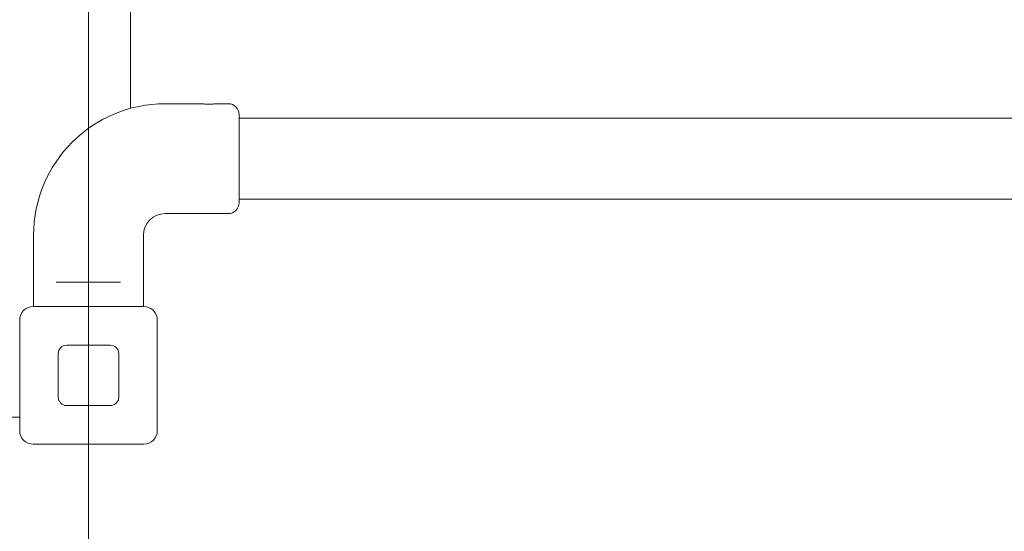
# Model space of a CAD drawing. Units: millimetres. Extents: x 2551 to 27309, y 3755 to 17624.
# Drawn here: x 6716 to 7303, y 5906 to 6211 of the extents above; entities that cross this region are included whole.
import ezdxf

# ---------------------------------------------------------------- set-up
doc = ezdxf.new("R2010")
doc.units = ezdxf.units.MM
doc.header["$LTSCALE"] = 75
doc.layers.add('Dimension (ISO)', color=7, linetype='Continuous', lineweight=18)
doc.layers.add('Visible (ISO)', color=7, linetype='Continuous', lineweight=18)
doc.layers.add('Fall Zone', color=5, linetype='Continuous', lineweight=20, true_color=0x0000ff)
doc.styles.add('Note Text (ISO)', font='tahoma.ttf')
doc.dimstyles.new('Aplay Dimension Styles M', dxfattribs={"dimscale": 75, "dimtxt": 2.5, "dimasz": 2.5, "dimexe": 3.175, "dimexo": 2, "dimgap": 0.762, "dimtad": 1, "dimdec": 1, "dimlfac": 0.001, "dimrnd": 1e-08, "dimzin": 0, "dimdsep": 46, "dimtxsty": 'Note Text (ISO)', "dimcen": 0.09, "dimdle": 10, "dimclrd": 256, "dimclre": 256, "dimclrt": 7, "dimadec": 0, "dimazin": 0, "dimtfac": 1.40208, "dimtofl": 0, "dimtmove": 0, "dimatfit": 3, "dimfxl": 1, "dimtolj": 1, "dimtzin": 0, "dimlwd": -1, "dimlwe": -1, "dimarcsym": 0})

# ---------------------------------------------------------------- blocks, each defined once
blk = doc.blocks.new('*D41')
at = {"layer": 'Defpoints', "color": 0, "transparency": 16777216}
for p in [(3289.7, 10009.52), (27305.92, 9938.41), (27305.92, 4061.34)]:
    blk.add_point(p, dxfattribs=at)
at = {"layer": 'Dimension (ISO)', "transparency": 16777216}
for p, q in [((3289.7, 9859.52), (3289.7, 3823.21)), ((27305.92, 9788.41), (27305.92, 3823.21)), ((3477.2, 4061.34), (27118.42, 4061.34))]:
    blk.add_line(p, q, dxfattribs=at)
for points in [[(3477.2, 4092.59), (3477.2, 4030.09), (3289.7, 4061.34)], [(27118.42, 4092.59), (27118.42, 4030.09), (27305.92, 4061.34)]]:
    blk.add_solid(points, dxfattribs=at)
at = {"layer": 'Dimension (ISO)', "color": 7, "transparency": 16777216, "insert": (15297.81, 4313.8), "char_height": 187.5, "attachment_point": 2, "style": 'Note Text (ISO)'}
blk.add_mtext('\\A1;24.0 m', dxfattribs=at)
blk = doc.blocks.new('*D42')
at = {"layer": 'Defpoints', "color": 0, "transparency": 16777216}
for p in [(2806.77, 17624.1), (14731.77, 17624.1), (5731.96, 4473.1)]:
    blk.add_point(p, dxfattribs=at)
at = {"layer": 'Dimension (ISO)', "transparency": 16777216}
for p, q in [((14581.77, 17624.1), (2568.65, 17624.1)), ((2806.77, 4660.6), (2806.77, 17436.6)), ((5581.96, 4473.1), (2568.65, 4473.1))]:
    blk.add_line(p, q, dxfattribs=at)
for points in [[(2775.52, 17436.6), (2838.02, 17436.6), (2806.77, 17624.1)], [(2775.52, 4660.6), (2838.02, 4660.6), (2806.77, 4473.1)]]:
    blk.add_solid(points, dxfattribs=at)
at = {"layer": 'Dimension (ISO)', "color": 7, "transparency": 16777216, "insert": (2554.31, 11048.6), "char_height": 187.5, "attachment_point": 2, "rotation": 90, "style": 'Note Text (ISO)'}
blk.add_mtext('\\A1;13.2 m', dxfattribs=at)

msp = doc.modelspace()

# ---------------------------------------------------------------- linework, layer by layer
at = {"layer": 'Fall Zone', "color": 11, "true_color": 0xff8040}
msp.add_line((6756.77, 4473.1), (6756.77, 8525.1), dxfattribs=at)
at = {"layer": 'Fall Zone', "color": 30, "true_color": 0xff8000}
msp.add_arc((6781.77, 5974.1), 1500, 270, 0, dxfattribs=at)
at = {"layer": 'Visible (ISO)'}
for p, q in [((6781.77, 6158.31), (6781.77, 6839.89)), ((6802.52, 6161.1), (6824.27, 6161.1)), ((6832.77, 6161.1), (6840.02, 6161.1)), ((6846.52, 6154.6), (6846.52, 6102.1)), ((8667.02, 6152.5), (6846.52, 6152.5)), ((8667.02, 6104.2), (6846.52, 6104.2)), ((6802.52, 6095.6), (6840.02, 6095.6)), ((6724.02, 6040.1), (6724.02, 6082.6)), ((6789.52, 6040.1), (6789.52, 6082.6)), ((6741.65, 6054.6), (6737.6, 6054.6)), ((6741.65, 6054.6), (6771.89, 6054.6)), ((6775.94, 6054.6), (6771.89, 6054.6)), ((6723.77, 6040.1), (6789.77, 6040.1)), ((6715.77, 5966.1), (6715.77, 6032.1)), ((6797.77, 6032.1), (6797.77, 5966.1)), ((6743.77, 6017.1), (6769.77, 6017.1)), ((6738.77, 5986.1), (6738.77, 6012.1)), ((6774.77, 6012.1), (6774.77, 5986.1)), ((6769.77, 5981.1), (6743.77, 5981.1)), ((5797.77, 5974.1), (6715.77, 5974.1)), ((6789.77, 5958.1), (6723.77, 5958.1))]:
    msp.add_line(p, q, dxfattribs=at)
for centre, radius, start, end in [((6802.52, 6082.6), 78.5, 90, 180), ((6840.02, 6154.6), 6.5, 0, 90), ((6840.02, 6102.1), 6.5, 270, 0), ((6802.52, 6082.6), 13, 90, 180), ((6723.77, 6032.1), 8, 90, 180), ((6789.77, 6032.1), 8, 0, 90), ((6743.77, 6012.1), 5, 90, 180), ((6769.77, 6012.1), 5, 0, 90), ((6743.77, 5986.1), 5, 180, 270), ((6769.77, 5986.1), 5, 270, 0), ((6723.77, 5966.1), 8, 180, 270), ((6789.77, 5966.1), 8, 270, 0)]:
    msp.add_arc(centre, radius, start, end, dxfattribs=at)
for points, knots in [([(6828.52, 6160.82), (6827.99, 6160.82), (6827.42, 6160.84), (6826.37, 6160.89), (6825.89, 6160.93), (6825.14, 6161), (6824.81, 6161.04), (6824.38, 6161.09), (6824.27, 6161.1), (6824.27, 6161.1)], [0, 0, 0, 0, 0.1602869, 0.1602869, 0.3205737, 0.3205737, 0.480859, 0.480859, 0.6411443, 0.6411443, 0.6411443, 0.6411443]), ([(6832.77, 6161.1), (6832.77, 6161.1), (6832.66, 6161.09), (6832.23, 6161.04), (6831.9, 6161), (6831.15, 6160.93), (6830.67, 6160.89), (6829.62, 6160.84), (6829.06, 6160.82), (6828.52, 6160.82)], [1.923433, 1.923433, 1.923433, 1.923433, 2.0837183, 2.0837183, 2.2440036, 2.2440036, 2.4042904, 2.4042904, 2.5645773, 2.5645773, 2.5645773, 2.5645773])]:
    msp.add_open_spline(points, degree=3, knots=knots, dxfattribs=at)

# ---------------------------------------------------------------- dimensions: what is measured, and where the dimension line sits
at = {"layer": 'Dimension (ISO)'}
for base, p1, p2, angle, picture, middle in [((2806.77, 17624.1), (5731.96, 4473.1), (14731.77, 17624.1), 270, '*D42', (2806.77, 11048.6)), ((27305.92, 4061.34), (3289.7, 10009.52), (27305.92, 9938.41), 180, '*D41', (15297.81, 4061.34))]:
    dim = msp.add_linear_dim(base=base, p1=p1, p2=p2, angle=angle, text='<> m', dimstyle='Aplay Dimension Styles M', override={"dimgap": 0.762, "dimdec": 1, "dimlfac": 0.001, "dimpost": '', "dimtol": 0, "dimlim": 0, "dimtp": 0, "dimtm": 0, "dimtdec": 2, "dimatfit": 1}, dxfattribs=at)
    dim.commit()
    dim.dimension.update_dxf_attribs({"geometry": picture, "text_midpoint": middle, "dimtype": 160})

doc.saveas('drawing.dxf')
